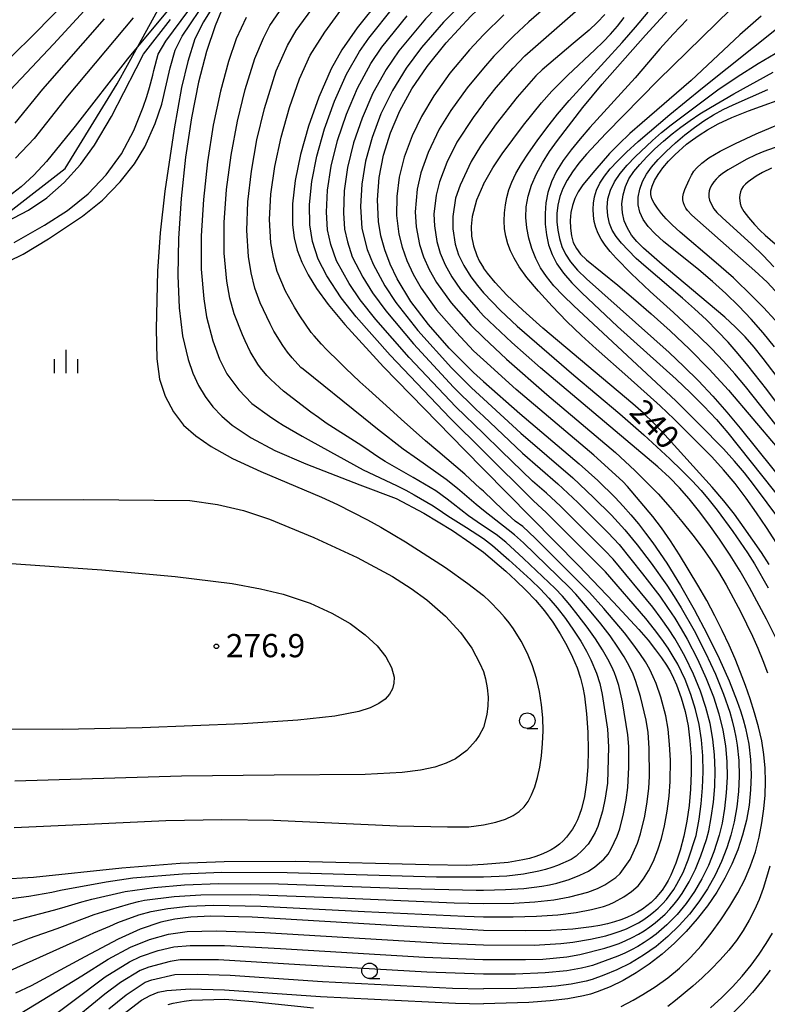
# Model space of a CAD drawing. Extents: x -8000 to -6000, y 94500 to 96000.
# Drawn here: x -6296 to -6175, y 95023 to 95182 of the extents above; entities that cross this region are included whole.
import ezdxf

# ---------------------------------------------------------------- set-up
doc = ezdxf.new("R2010")
doc.units = 0
for name, color, linetype in [('2103000', 6, 'Continuous'), ('6331000', 2, 'Continuous'), ('6334000', 2, 'Continuous'), ('7101000', 4, 'Continuous'), ('7102000', 2, 'Continuous'), ('7312000', 4, 'Continuous')]:
    doc.layers.add(name, color=color, linetype=linetype)
doc.styles.add('Dm_Anotation', font='txt.shx', dxfattribs={"bigfont": 'PSCDM.shx'})

# ---------------------------------------------------------------- blocks, each defined once
blk = doc.blocks.new('633100')
at = {"layer": '6331000'}
blk.add_lwpolyline([(0, -0.5), (0.67, -0.5)], dxfattribs=at)
blk.add_circle((0, 0), 0.5, dxfattribs=at)
blk = doc.blocks.new('633400')
at = {"layer": '6334000'}
for points in [[(0, -0.75), (0, 0.75)], [(-0.75, -0.75), (-0.75, 0.15)], [(0.75, -0.75), (0.75, 0.15)]]:
    blk.add_lwpolyline(points, dxfattribs=at)
blk = doc.blocks.new('731200')
at = {"layer": '7312000'}
blk.add_circle((0, 0), 0.15, dxfattribs=at)

msp = doc.modelspace()

# ---------------------------------------------------------------- linework, layer by layer
at = {"layer": '2103000', "flags": 128}
msp.add_lwpolyline([(-6322.04, 95143.05), (-6312, 95144.23), (-6304.51, 95146.27), (-6302.67, 95147.52), (-6297.09, 95151.31), (-6288.19, 95158.24), (-6279.81, 95171.9), (-6276.48, 95177.93), (-6270, 95189.69), (-6267.15, 95193.85), (-6260.13, 95204.13), (-6248.69, 95215.98), (-6239.62, 95226.88), (-6239.5, 95227.03), (-6220.73, 95247.09)], dxfattribs=at)
at = {"layer": '7101000', "flags": 128}
for points in [[(-6220.73, 95204.39), (-6228.37, 95195.97), (-6237.39, 95185.61), (-6241.1, 95180.94), (-6243.54, 95177.39), (-6245.25, 95174.33), (-6247.26, 95169.77), (-6248.91, 95165.07), (-6250.2, 95160.5), (-6251.07, 95156.3), (-6251.51, 95152.52), (-6251.5, 95149.14), (-6251.23, 95147.06), (-6250.74, 95145.07), (-6250, 95143.09), (-6248.99, 95141.07), (-6247.64, 95138.87), (-6245.77, 95136.3), (-6243.09, 95133.06), (-6236.83, 95126.23), (-6223.74, 95112.77), (-6220.73, 95109.71)], [(-6269.04, 95186.89), (-6278.13, 95175.95), (-6286.59, 95165.04), (-6291.17, 95159.34), (-6293.21, 95157.14), (-6295.25, 95155.27), (-6297.37, 95153.68)], [(-6220.73, 95123.83), (-6222.31, 95125.33), (-6226.22, 95129.23), (-6229.6, 95133.05), (-6232.41, 95136.78), (-6234.62, 95140.41), (-6235.76, 95142.77), (-6236.63, 95145.09), (-6237.25, 95147.39), (-6237.63, 95149.69), (-6237.8, 95153.19), (-6237.53, 95156.77), (-6236.82, 95160.38), (-6235.71, 95163.97), (-6234.19, 95167.54), (-6232.24, 95171.1), (-6229.81, 95174.72), (-6226.75, 95178.54), (-6222.73, 95182.83), (-6220.73, 95184.75)], [(-6262.95, 95183.71), (-6264, 95181.28), (-6265.4, 95177.11), (-6266.68, 95172.16), (-6267.82, 95166.43), (-6268.77, 95160.05), (-6269.49, 95153.4), (-6269.92, 95146.92), (-6270.02, 95140.98), (-6269.79, 95135.72), (-6269.23, 95131.2), (-6268.36, 95127.38), (-6267.59, 95125.18), (-6266.68, 95123.21), (-6265.61, 95121.43), (-6264.37, 95119.78), (-6262.92, 95118.25), (-6261.25, 95116.81), (-6258.19, 95114.75), (-6254.34, 95112.72), (-6249.38, 95110.54), (-6240.64, 95107.17), (-6234.8, 95104.98), (-6230.34, 95102.59), (-6225.71, 95099.82), (-6222.76, 95097.77), (-6220.73, 95096.31)], [(-6220.73, 95155.73), (-6219.18, 95158.36), (-6217.68, 95160.59), (-6214.23, 95165.23), (-6211.35, 95168.85), (-6209.7, 95170.7), (-6207.12, 95173.28), (-6202.75, 95177.38), (-6201.43, 95178.67), (-6200.22, 95179.94), (-6199.1, 95181.23), (-6198.03, 95182.58)], [(-6175.91, 95182.8), (-6179.37, 95179.79), (-6187.19, 95172.44), (-6195.13, 95165.63), (-6197.11, 95163.87), (-6198.9, 95162.18), (-6200.4, 95160.64), (-6202.77, 95157.93), (-6204.67, 95155.57), (-6205.41, 95154.46), (-6205.97, 95153.37), (-6206.36, 95152.27), (-6206.6, 95151.11), (-6206.72, 95149.86), (-6206.69, 95148.59), (-6206.53, 95147.38), (-6206.22, 95146.29), (-6205.73, 95145.31), (-6205.04, 95144.4), (-6204.11, 95143.51), (-6199.05, 95139.4), (-6196.49, 95137.25), (-6193.64, 95134.77), (-6190.6, 95132.04), (-6187.46, 95129.07), (-6184.31, 95125.87)], [(-6191.79, 95158.35), (-6190.87, 95159.41), (-6189.87, 95160.43), (-6187.95, 95162.14), (-6187, 95162.87), (-6185.91, 95163.63), (-6184.56, 95164.48), (-6182.84, 95165.43), (-6180.65, 95166.45), (-6177.96, 95167.52), (-6170.83, 95170.14), (-6169.48, 95170.7), (-6165.69, 95172.54), (-6162.28, 95174.38), (-6160.36, 95175.6), (-6159.36, 95176.32), (-6158.28, 95177.17), (-6157.12, 95178.18), (-6155.95, 95179.27), (-6154.9, 95180.36), (-6154.06, 95181.37), (-6153.41, 95182.27)], [(-6173.68, 95133.73), (-6175.56, 95135.78), (-6177.3, 95137.58), (-6180.4, 95140.57), (-6183.54, 95143.34), (-6188.99, 95147.96), (-6190.28, 95149.14), (-6191.24, 95150.11), (-6191.99, 95150.98), (-6192.63, 95151.82), (-6193.16, 95152.62), (-6193.53, 95153.36), (-6193.71, 95154.01), (-6193.71, 95154.65), (-6193.51, 95155.38), (-6193.12, 95156.27), (-6192.54, 95157.28), (-6191.79, 95158.35)], [(-6220.73, 95155.73), (-6221.85, 95153.1), (-6222.53, 95150.5), (-6222.7, 95148.89), (-6222.64, 95147.32), (-6222.34, 95145.77), (-6221.77, 95144.2), (-6221.38, 95143.34), (-6220.73, 95142.21)], [(-6174.63, 95094.3), (-6175.87, 95096.23), (-6178.65, 95100.26), (-6180.24, 95102.42), (-6181.96, 95104.61), (-6183.81, 95106.8), (-6191.44, 95115.26), (-6193.21, 95117.11), (-6194.89, 95118.73), (-6196.6, 95120.25), (-6211.11, 95132.48), (-6214.36, 95135.36), (-6216.92, 95137.8), (-6218.82, 95139.82), (-6220.08, 95141.35), (-6220.73, 95142.21)], [(-6184.31, 95125.87), (-6181.2, 95122.46), (-6169.41, 95108.58)], [(-6220.73, 95123.83), (-6214.87, 95118.69), (-6205.29, 95110.57), (-6202.28, 95107.85), (-6199.49, 95105.11), (-6198.19, 95103.73), (-6196.93, 95102.32), (-6195.73, 95100.88), (-6194.55, 95099.39), (-6193.41, 95097.84), (-6191.16, 95094.54), (-6188.92, 95090.93), (-6186.71, 95087.06), (-6184.61, 95083.07), (-6182.69, 95079.17), (-6181.06, 95075.52), (-6179.77, 95072.23), (-6179.26, 95070.72), (-6178.82, 95069.29), (-6178.46, 95067.92), (-6178.16, 95066.61), (-6177.93, 95065.33), (-6177.64, 95062.84), (-6177.54, 95060.38), (-6177.62, 95057.93), (-6177.88, 95055.48), (-6178.31, 95053.06), (-6178.91, 95050.66), (-6179.69, 95048.29), (-6180.65, 95045.96), (-6181.78, 95043.67), (-6183.09, 95041.43), (-6184.58, 95039.24), (-6186.23, 95037.12), (-6188.02, 95035.1), (-6189.92, 95033.19), (-6191.91, 95031.43), (-6193.97, 95029.83), (-6196.06, 95028.41), (-6198.16, 95027.18), (-6200.25, 95026.16), (-6202.36, 95025.33), (-6203.45, 95024.99), (-6204.59, 95024.7), (-6207.08, 95024.22), (-6209.97, 95023.88), (-6213.38, 95023.64), (-6220.73, 95023.42)], [(-6220.73, 95109.71), (-6205.32, 95094.08), (-6199.72, 95088.26), (-6195.67, 95083.83), (-6194.16, 95082.08), (-6192.95, 95080.57), (-6191.98, 95079.25), (-6191.2, 95078.08), (-6190.57, 95076.99), (-6190.04, 95075.95), (-6189.58, 95074.91), (-6188.8, 95072.81), (-6188.19, 95070.6), (-6187.72, 95068.28), (-6187.4, 95065.84), (-6187.23, 95063.3), (-6187.2, 95060.68), (-6187.31, 95058.04), (-6187.54, 95055.43), (-6187.9, 95052.9), (-6188.37, 95050.47), (-6188.96, 95048.2), (-6189.66, 95046.1), (-6190.47, 95044.2), (-6190.92, 95043.33), (-6191.39, 95042.52), (-6191.91, 95041.76), (-6192.46, 95041.05), (-6193.04, 95040.39), (-6193.67, 95039.78), (-6194.35, 95039.21), (-6195.07, 95038.68), (-6195.85, 95038.2), (-6196.68, 95037.75), (-6197.57, 95037.34), (-6198.54, 95036.97), (-6199.59, 95036.63), (-6200.73, 95036.33), (-6201.96, 95036.06), (-6203.29, 95035.83), (-6206.31, 95035.47), (-6209.86, 95035.25), (-6213.99, 95035.17), (-6220.73, 95035.27)], [(-6220.73, 95096.31), (-6217.11, 95093.22), (-6215.47, 95091.74), (-6213.86, 95090.2), (-6212.33, 95088.58), (-6210.89, 95086.86), (-6209.54, 95085.03), (-6208.32, 95083.12), (-6207.25, 95081.22), (-6206.34, 95079.37), (-6205.6, 95077.62), (-6205.05, 95075.99), (-6204.67, 95074.49), (-6204.42, 95073.06), (-6204.1, 95070.21), (-6203.9, 95067.25), (-6203.83, 95064.37), (-6203.89, 95061.65), (-6204.09, 95059.15), (-6204.43, 95056.89), (-6204.92, 95054.89), (-6205.22, 95053.98), (-6205.56, 95053.13), (-6205.94, 95052.34), (-6206.36, 95051.61), (-6206.81, 95050.93), (-6207.31, 95050.3), (-6207.86, 95049.73), (-6208.45, 95049.2), (-6209.1, 95048.71), (-6209.8, 95048.27), (-6210.56, 95047.87), (-6211.39, 95047.51), (-6212.29, 95047.18), (-6213.27, 95046.89), (-6214.34, 95046.63), (-6216.73, 95046.24), (-6220.73, 95045.88)], [(-6220.73, 95045.88), (-6223.45, 95045.74), (-6229.5, 95045.86), (-6250.96, 95046.37), (-6262.51, 95046.34), (-6269.61, 95046.06), (-6279.01, 95045.33), (-6293.31, 95043.82), (-6298.79, 95043.47)], [(-6220.73, 95035.27), (-6224.26, 95035.44), (-6234.56, 95035.98), (-6258.01, 95037.4), (-6264.7, 95037.56), (-6267.92, 95037.42), (-6270.5, 95037.1), (-6272.76, 95036.59), (-6276.07, 95035.46), (-6279.63, 95033.86), (-6284.99, 95031.02), (-6293.64, 95026.29), (-6296.17, 95025.13)], [(-6278.89, 95021.71), (-6275.89, 95023.98), (-6274.49, 95024.75), (-6273.17, 95025.27), (-6271.77, 95025.58), (-6268, 95025.82), (-6262.49, 95025.69), (-6247.01, 95024.59), (-6225.21, 95023.52), (-6220.73, 95023.42)]]:
    msp.add_lwpolyline(points, dxfattribs=at)
at = {"layer": '7102000', "flags": 128}
for points in [[(-6220.73, 95191.97), (-6223.84, 95188.9), (-6230.07, 95182.37), (-6234.36, 95177.2), (-6236.4, 95174.21), (-6238.54, 95170.37), (-6240.29, 95166.38), (-6241.65, 95162.36), (-6242.62, 95158.4), (-6243.16, 95154.62), (-6243.27, 95151.06), (-6243.1, 95148.44), (-6242.64, 95146.37), (-6241.87, 95143.98), (-6240.17, 95140.71), (-6238.59, 95138.16), (-6236.46, 95135.24), (-6231.98, 95129.91), (-6225.52, 95122.94), (-6221.89, 95119.35), (-6220.73, 95118.27)], [(-6203.74, 95190.36), (-6213.4, 95181.89), (-6215.82, 95179.63), (-6219.03, 95176.35), (-6220.73, 95174.45), (-6223.35, 95171.23), (-6225.96, 95167.62), (-6227.86, 95164.56), (-6229.65, 95160.79), (-6230.82, 95157.51), (-6231.42, 95154.88), (-6231.73, 95151.24), (-6231.57, 95148.83), (-6231.03, 95145.98), (-6230.39, 95143.97), (-6229.48, 95141.93), (-6228.29, 95139.83), (-6225.91, 95136.54), (-6222.73, 95132.96), (-6220.73, 95130.93)], [(-6285.05, 95188.19), (-6294.06, 95179.07), (-6301.61, 95171.72)], [(-6296.38, 95146.27), (-6291.5, 95149.06), (-6287.82, 95151.45), (-6284.49, 95154.16), (-6281.58, 95157.2), (-6279.09, 95160.61), (-6277.09, 95164.36), (-6275.58, 95168.13), (-6275.01, 95169.84), (-6274.57, 95171.29), (-6274.05, 95173.32), (-6273.89, 95174.07), (-6273.16, 95176.68), (-6271.95, 95178.78), (-6265.94, 95186.98)], [(-6172.75, 95101.33), (-6177.14, 95107.21), (-6178.62, 95109.09), (-6180.23, 95111), (-6182.01, 95112.97), (-6185.86, 95116.94), (-6189.7, 95120.74), (-6206.12, 95136.08), (-6207.86, 95137.75), (-6209.35, 95139.31), (-6210.55, 95140.78), (-6211.5, 95142.22), (-6212.27, 95143.71), (-6212.9, 95145.31), (-6213.39, 95146.97), (-6213.72, 95148.66), (-6213.87, 95150.34), (-6213.81, 95152.02), (-6213.51, 95153.75), (-6212.96, 95155.53), (-6212.17, 95157.35), (-6211.19, 95159.17), (-6210.05, 95160.96), (-6208.79, 95162.73), (-6204.69, 95168.08), (-6201.59, 95171.83), (-6194.6, 95179.74), (-6186.73, 95188.37)], [(-6299.5, 95142.21), (-6294.94, 95144.38), (-6290.87, 95146.88), (-6285.38, 95150.53), (-6282.14, 95153.14), (-6279.32, 95156.06), (-6277.01, 95159), (-6275.33, 95161.74), (-6273.67, 95165.52), (-6272.59, 95168.63), (-6271.24, 95174.48), (-6270.43, 95177.32), (-6269.3, 95179.61), (-6265.15, 95185.79)], [(-6263.39, 95185.93), (-6265.88, 95181.88), (-6267.24, 95179.15), (-6268.41, 95175.51), (-6269.4, 95171.3), (-6270.59, 95164.64), (-6272.1, 95154.6), (-6272.88, 95147.85), (-6273.29, 95141.64), (-6273.48, 95132.38), (-6273.37, 95127.52), (-6272.94, 95124.24), (-6272.05, 95121.47), (-6270.73, 95118.96), (-6269.08, 95116.82), (-6267.11, 95115.08), (-6264.62, 95113.37), (-6261.2, 95111.43), (-6256.63, 95109.31), (-6246.81, 95105.19), (-6244.26, 95104.01), (-6239.39, 95101.54), (-6237.28, 95100.37), (-6233.29, 95097.99), (-6226.83, 95093.84), (-6223.21, 95091.25), (-6220.73, 95089.33)], [(-6222.84, 95186.19), (-6227.13, 95181.85), (-6230.69, 95177.74), (-6233.19, 95174.41), (-6235.4, 95170.8), (-6237.24, 95167.04), (-6238.68, 95163.24), (-6239.72, 95159.44), (-6240.35, 95155.72), (-6240.54, 95152.12), (-6240.33, 95148.56), (-6239.49, 95145.15), (-6238.48, 95142.79), (-6236.61, 95139.29), (-6234.84, 95136.62), (-6231.29, 95132.11), (-6225.87, 95126.08), (-6222.62, 95122.84), (-6220.73, 95121.05), (-6214.7, 95115.54), (-6206.29, 95108.29), (-6202.94, 95105.15), (-6200.04, 95102.28), (-6197.89, 95099.94), (-6195.92, 95097.52), (-6193.66, 95094.53), (-6191.16, 95090.99), (-6189.97, 95089.16), (-6188.84, 95087.33), (-6186.75, 95083.67), (-6184.9, 95080.07), (-6183.3, 95076.61), (-6182, 95073.41), (-6180.99, 95070.47), (-6180.6, 95069.09), (-6180.27, 95067.75), (-6180.01, 95066.45), (-6179.81, 95065.18), (-6179.55, 95062.67), (-6179.48, 95060.18), (-6179.58, 95057.69), (-6179.84, 95055.22), (-6180.26, 95052.81), (-6180.79, 95050.64), (-6181.45, 95048.6), (-6182.31, 95046.4), (-6183.36, 95044.16), (-6184.57, 95041.98), (-6185.95, 95039.89), (-6187.48, 95037.91), (-6189.15, 95036.03), (-6190.95, 95034.29), (-6192.86, 95032.69), (-6194.88, 95031.26), (-6196.99, 95029.99), (-6199.18, 95028.91), (-6201.28, 95028.03), (-6203.16, 95027.35), (-6204.17, 95027.07), (-6206.54, 95026.6), (-6209.05, 95026.26), (-6211.85, 95026.03), (-6215.35, 95025.88), (-6220.73, 95025.81)], [(-6220.73, 95168.71), (-6218.68, 95171.28), (-6215.92, 95174.43), (-6214.04, 95176.41), (-6202.88, 95186.28)], [(-6297.16, 95032.74), (-6293.94, 95034.03), (-6289.48, 95035.56), (-6288.58, 95035.9), (-6283.5, 95037.81), (-6282.11, 95038.27), (-6280.88, 95038.66), (-6277.96, 95039.5), (-6277.59, 95039.61), (-6276.36, 95039.93), (-6275.37, 95040.12), (-6270.62, 95040.73), (-6266.3, 95041), (-6258.26, 95041.06), (-6245.06, 95040.57), (-6225.46, 95039.71), (-6220.73, 95039.61), (-6215.83, 95039.68), (-6212.43, 95039.87), (-6209.36, 95040.21), (-6206.77, 95040.68), (-6203.87, 95041.42), (-6202.3, 95042.04), (-6201.14, 95042.63), (-6199.35, 95043.82), (-6198.64, 95044.44), (-6197.05, 95046.69), (-6195.86, 95049.35), (-6195.38, 95050.86), (-6194.71, 95053.7), (-6194.3, 95056.01), (-6194.04, 95058.23), (-6193.93, 95060.1), (-6193.98, 95064.7), (-6194.16, 95067.2), (-6194.45, 95069.17), (-6195.39, 95073.04), (-6196.11, 95075.42), (-6196.59, 95076.64), (-6197.21, 95077.95), (-6198.01, 95079.39), (-6199.03, 95080.99), (-6200.3, 95082.78), (-6201.8, 95084.74), (-6203.34, 95086.65), (-6205.8, 95089.51), (-6206.84, 95090.6), (-6214.27, 95097.81), (-6215.69, 95099.09), (-6216.71, 95099.94), (-6220.73, 95103.04), (-6221.87, 95104.02), (-6224.9, 95106.59), (-6226.75, 95108.04), (-6231.36, 95111.31), (-6233.68, 95112.95), (-6237.78, 95116.15), (-6240.06, 95118), (-6249.81, 95125.83), (-6250.14, 95126.1), (-6251.56, 95127.67), (-6252.3, 95128.6), (-6253.08, 95129.68), (-6254.5, 95132), (-6255.13, 95133.16), (-6256.74, 95136.54), (-6257.58, 95138.91), (-6258.2, 95141.41), (-6258.62, 95144.02), (-6258.87, 95148.25), (-6258.7, 95152.87), (-6258.15, 95157.8), (-6257.24, 95162.87), (-6256.02, 95167.91), (-6254.13, 95173.99), (-6252.34, 95178.11), (-6250.9, 95180.49), (-6247.82, 95184.77)], [(-6283.88, 95185.05), (-6290.07, 95178.29), (-6297.06, 95170.89)], [(-6296.49, 95036.8), (-6295.4, 95037.14), (-6290.04, 95038.52), (-6288.7, 95038.9), (-6285.5, 95039.85), (-6283.88, 95040.3), (-6278.52, 95041.56), (-6273.8, 95042.21), (-6268.93, 95042.61), (-6263.39, 95042.83), (-6253.78, 95042.78), (-6232.95, 95042), (-6221.9, 95041.75), (-6220.73, 95041.74), (-6217.16, 95041.84), (-6214.2, 95042.05), (-6211.32, 95042.41), (-6210.05, 95042.64), (-6208.89, 95042.9), (-6206.9, 95043.5), (-6205.17, 95044.17), (-6203.75, 95044.85), (-6202.75, 95045.5), (-6201.32, 95046.77), (-6200.6, 95047.57), (-6200.1, 95048.43), (-6199.15, 95050.46), (-6198.74, 95051.63), (-6198.11, 95054.1), (-6197.68, 95056.29), (-6197.4, 95058.32), (-6197.26, 95061.63), (-6197.28, 95064.92), (-6197.43, 95066.81), (-6198.29, 95072.16), (-6198.89, 95074.78), (-6199.29, 95076.1), (-6199.57, 95076.84), (-6200, 95077.79), (-6200.64, 95079.03), (-6201.52, 95080.55), (-6202.64, 95082.3), (-6203.98, 95084.21), (-6205.41, 95086.11), (-6206.78, 95087.81), (-6207.97, 95089.2), (-6209.16, 95090.45), (-6214.23, 95095.31), (-6217.12, 95097.93), (-6218.66, 95099.14), (-6220.73, 95100.52), (-6221.71, 95101.18), (-6223.13, 95102.19), (-6225.62, 95104.13), (-6226.55, 95104.89), (-6228.41, 95106.23), (-6232.03, 95108.34), (-6236.57, 95110.96), (-6237.73, 95111.71), (-6239.83, 95113.14), (-6240.92, 95113.86), (-6246.07, 95117.14), (-6247.34, 95118.02), (-6248.54, 95118.9), (-6252.95, 95122.32), (-6253.61, 95122.86), (-6254.99, 95124.17), (-6255.63, 95124.85), (-6256.66, 95126.05), (-6257.1, 95126.65), (-6258.33, 95128.71), (-6259.17, 95130.41), (-6259.6, 95131.37), (-6260.9, 95134.76), (-6261.6, 95137.32), (-6262.1, 95140.07), (-6262.51, 95144.55), (-6262.51, 95149.51), (-6262.13, 95154.86), (-6261.42, 95160.4), (-6260.4, 95165.85), (-6259.12, 95170.98), (-6257.58, 95175.98), (-6256.2, 95179.28), (-6255.15, 95181.3), (-6252.99, 95184.43)], [(-6295.32, 95021.89), (-6291.86, 95024.02), (-6285.49, 95027.95), (-6281.25, 95030.62), (-6277.63, 95032.56), (-6274.56, 95033.79), (-6271.52, 95034.66), (-6268.49, 95035.11), (-6263.76, 95035.21), (-6255.97, 95034.9), (-6227.23, 95033.18), (-6220.73, 95032.92), (-6212.54, 95032.87), (-6208.22, 95033.14), (-6206.3, 95033.35), (-6203.45, 95033.85), (-6200.98, 95034.41), (-6199.79, 95034.75), (-6198.67, 95035.12), (-6197.63, 95035.54), (-6196.65, 95035.99), (-6195.72, 95036.49), (-6194.86, 95037.02), (-6194.04, 95037.59), (-6193.27, 95038.19), (-6192.54, 95038.84), (-6191.86, 95039.53), (-6191.21, 95040.26), (-6190.6, 95041.04), (-6190.03, 95041.86), (-6189.5, 95042.73), (-6188.52, 95044.61), (-6187.67, 95046.66), (-6186.43, 95050.59), (-6185.93, 95053.19), (-6185.58, 95055.69), (-6185.36, 95058.27), (-6185.27, 95060.87), (-6185.34, 95063.45), (-6185.55, 95066), (-6185.94, 95068.48), (-6186.5, 95070.93), (-6187.25, 95073.35), (-6188.2, 95075.77), (-6188.75, 95076.98), (-6189.37, 95078.21), (-6190.09, 95079.47), (-6190.93, 95080.81), (-6191.92, 95082.26), (-6193.11, 95083.85), (-6194.54, 95085.62), (-6201.05, 95093.13), (-6210.58, 95102.72), (-6212.63, 95104.58), (-6220.73, 95112.59), (-6226.06, 95117.92), (-6235.77, 95128.09), (-6241.26, 95134.29), (-6243.66, 95137.36), (-6245.99, 95140.9), (-6247.37, 95143.61), (-6248.29, 95146.44), (-6248.72, 95149.13), (-6248.77, 95152.42), (-6248.39, 95156.15), (-6247.58, 95160.24), (-6246.35, 95164.61), (-6244.75, 95169.08), (-6242.79, 95173.44), (-6240.72, 95177.13), (-6239.19, 95179.29), (-6235.16, 95184.33)], [(-6220.73, 95037.45), (-6215.93, 95037.43), (-6212.14, 95037.54), (-6208.69, 95037.78), (-6205.75, 95038.16), (-6203.31, 95038.63), (-6201.33, 95039.14), (-6200.46, 95039.46), (-6199.61, 95039.83), (-6198.08, 95040.67), (-6196.83, 95041.54), (-6195.78, 95042.48), (-6194.88, 95043.58), (-6194.07, 95044.86), (-6193.3, 95046.43), (-6192.58, 95048.24), (-6192.02, 95050.09), (-6191.53, 95052.15), (-6191.1, 95054.49), (-6190.78, 95056.94), (-6190.6, 95059.27), (-6190.57, 95062.74), (-6190.69, 95065.27), (-6190.94, 95067.74), (-6191.32, 95069.89), (-6192.13, 95072.89), (-6192.88, 95075.09), (-6193.34, 95076.2), (-6193.89, 95077.36), (-6194.59, 95078.6), (-6195.48, 95079.98), (-6196.6, 95081.54), (-6197.98, 95083.31), (-6201.28, 95087.2), (-6203.62, 95089.82), (-6212.36, 95098.57), (-6214.37, 95100.43), (-6215.59, 95101.31), (-6217.54, 95103.09), (-6220.73, 95106.16), (-6221.25, 95106.61), (-6223.73, 95108.88), (-6228.09, 95112.6), (-6230.08, 95114.27), (-6233.96, 95117.75), (-6235.82, 95119.45), (-6239.21, 95122.49), (-6240.66, 95123.79), (-6242.97, 95126.01), (-6244, 95127.02), (-6246, 95129.02), (-6246.85, 95129.88), (-6248.03, 95131.2), (-6248.5, 95131.79), (-6250.35, 95134.45), (-6250.78, 95135.13), (-6251.21, 95135.85), (-6252.64, 95138.41), (-6253.96, 95141.62), (-6254.59, 95143.88), (-6254.99, 95146.22), (-6255.21, 95149.99), (-6254.99, 95154.11), (-6254.36, 95158.57), (-6253.34, 95163.28), (-6251.98, 95168.07), (-6250.38, 95172.7), (-6248.67, 95176.53), (-6246.31, 95180.25), (-6243.7, 95183.81)], [(-6180.84, 95183.97), (-6192.51, 95172.47), (-6200.9, 95163.95), (-6202.61, 95162.16), (-6204.08, 95160.55), (-6205.31, 95159.08), (-6206.34, 95157.7), (-6207.21, 95156.35), (-6207.9, 95155.02), (-6208.4, 95153.69), (-6208.72, 95152.34), (-6208.86, 95150.98), (-6208.86, 95149.62), (-6208.73, 95148.27), (-6208.47, 95146.93), (-6208.05, 95145.64), (-6207.47, 95144.4), (-6206.65, 95143.16), (-6205.54, 95141.85), (-6204.07, 95140.4), (-6190.76, 95128.51), (-6188.37, 95126.28), (-6186.03, 95123.95), (-6183.72, 95121.49), (-6181.47, 95118.92), (-6179.29, 95116.3), (-6168.76, 95103.22)], [(-6297.67, 95149.64), (-6294.09, 95151.53), (-6291.13, 95153.51), (-6288.36, 95155.95), (-6285.7, 95158.9), (-6283.46, 95162.02), (-6280.73, 95166.64), (-6276.72, 95174.39), (-6275.52, 95176.67), (-6271.2, 95182.28)], [(-6281.87, 95182.38), (-6291.83, 95171.05), (-6296.3, 95165.57)], [(-6277.23, 95182.54), (-6287.81, 95169.89), (-6293.2, 95163.08), (-6296.21, 95159.91)], [(-6293.35, 95019.05), (-6286.96, 95023.83), (-6281.7, 95027.76), (-6277.81, 95030.17), (-6276, 95031.06), (-6273.16, 95032), (-6270.63, 95032.61), (-6268.01, 95032.85), (-6262.49, 95032.82), (-6253.42, 95032.32), (-6230.24, 95030.93), (-6220.83, 95030.57), (-6220.73, 95030.57), (-6213.91, 95030.55), (-6211.15, 95030.64), (-6207.26, 95031.02), (-6205.18, 95031.36), (-6201.11, 95032.4), (-6199.97, 95032.76), (-6198.84, 95033.16), (-6197.76, 95033.62), (-6196.71, 95034.11), (-6195.72, 95034.65), (-6194.77, 95035.22), (-6193.87, 95035.84), (-6193.01, 95036.49), (-6192.19, 95037.18), (-6191.41, 95037.91), (-6190.67, 95038.67), (-6189.97, 95039.48), (-6189.3, 95040.32), (-6188.67, 95041.21), (-6187.52, 95043.09), (-6186.51, 95045.13), (-6185.64, 95047.29), (-6184.74, 95049.95), (-6184.37, 95051.36), (-6183.97, 95053.46), (-6183.62, 95055.94), (-6183.41, 95058.49), (-6183.35, 95061.05), (-6183.44, 95063.61), (-6183.71, 95066.15), (-6184.16, 95068.68), (-6184.82, 95071.26), (-6185.71, 95073.89), (-6186.82, 95076.62), (-6188.18, 95079.42), (-6188.98, 95080.87), (-6189.87, 95082.37), (-6190.89, 95083.95), (-6192.07, 95085.62), (-6193.41, 95087.41), (-6199.79, 95095.18), (-6201.12, 95096.6), (-6208.3, 95103.74), (-6210.55, 95105.84), (-6212.81, 95107.78), (-6217.87, 95112.64), (-6220.73, 95115.44), (-6225.17, 95119.79), (-6232.67, 95127.71), (-6238.09, 95133.85), (-6240.58, 95137.04), (-6242.38, 95139.69), (-6244.42, 95143.35), (-6245.34, 95145.94), (-6245.86, 95148.32), (-6246.03, 95151.16), (-6245.86, 95154.75), (-6245.26, 95158.62), (-6244.23, 95162.74), (-6242.81, 95166.99), (-6241.02, 95171.18), (-6238.86, 95175.17), (-6237.11, 95177.82), (-6233, 95182.88)], [(-6259, 95182.63), (-6260.6, 95179.14), (-6261.84, 95175.49), (-6263.12, 95170.74), (-6264.29, 95165.24), (-6265.23, 95159.3), (-6265.89, 95153.22), (-6266.23, 95147.36), (-6266.22, 95141.99), (-6265.83, 95137.2), (-6265.36, 95134.31), (-6264.35, 95130.44), (-6263.29, 95127.46), (-6262.1, 95125.1), (-6260.18, 95122.51), (-6258.06, 95120.33), (-6255.24, 95118.24), (-6254.02, 95117.44), (-6253.04, 95116.83), (-6249.96, 95115.04), (-6248.52, 95114.22), (-6240.12, 95109.61), (-6234.71, 95107.06), (-6233.25, 95106.3), (-6231.87, 95105.55), (-6228.84, 95103.78), (-6227.3, 95102.75), (-6226.44, 95102.19), (-6223.45, 95100.3), (-6220.73, 95098.5)], [(-6201.14, 95183.07), (-6202.37, 95181.8), (-6203.68, 95180.56), (-6206.25, 95178.39), (-6211.26, 95174.17), (-6212.25, 95173.18), (-6215.26, 95169.73), (-6218.65, 95165.43), (-6220.73, 95162.53)], [(-6220.73, 95179.79), (-6217.41, 95183.05)], [(-6172.31, 95096.06), (-6175.07, 95100.3), (-6176.65, 95102.65), (-6178.34, 95105.05), (-6180.13, 95107.39), (-6181.98, 95109.59), (-6183.89, 95111.67), (-6187.83, 95115.69), (-6189.93, 95117.75), (-6192.23, 95119.92), (-6197.44, 95124.63), (-6202.55, 95129.13), (-6204.91, 95131.28), (-6207.27, 95133.54), (-6209.64, 95136), (-6211.86, 95138.46), (-6213.69, 95140.65), (-6214.95, 95142.37), (-6215.77, 95143.75), (-6216.33, 95144.94), (-6216.78, 95146.1), (-6217.12, 95147.29), (-6217.33, 95148.51), (-6217.38, 95149.79), (-6217.31, 95151.08), (-6217.15, 95152.35), (-6216.93, 95153.56), (-6216.61, 95154.77), (-6216.14, 95156.03), (-6215.47, 95157.42), (-6214.58, 95158.97), (-6213.45, 95160.72), (-6212.07, 95162.69), (-6210.49, 95164.82), (-6208.75, 95167.01), (-6206.88, 95169.19), (-6198.35, 95178.56), (-6196.19, 95181.04), (-6194.15, 95183.47)], [(-6187.88, 95182.28), (-6190.13, 95179.91), (-6192.25, 95177.52), (-6196.23, 95172.87), (-6203.53, 95164.86), (-6205.12, 95163.04), (-6206.57, 95161.25), (-6207.86, 95159.5), (-6208.93, 95157.78), (-6209.76, 95156.07), (-6210.32, 95154.38), (-6210.63, 95152.69), (-6210.76, 95150.98), (-6210.74, 95149.25), (-6210.56, 95147.54), (-6210.2, 95145.89), (-6209.65, 95144.34), (-6208.86, 95142.85), (-6207.8, 95141.34), (-6206.45, 95139.78), (-6204.85, 95138.15), (-6199.08, 95132.72), (-6189.65, 95124.23), (-6187.34, 95122.05), (-6185.16, 95119.89), (-6183.14, 95117.74), (-6181.31, 95115.59), (-6172.09, 95103.98)], [(-6173.49, 95116.8), (-6178.45, 95123.03), (-6180.17, 95125.09), (-6182, 95127.14), (-6183.94, 95129.17), (-6185.98, 95131.18), (-6190.08, 95134.98), (-6193.84, 95138.38), (-6196.9, 95141.3), (-6199.3, 95143.76), (-6200.28, 95144.85), (-6201.1, 95145.86), (-6201.74, 95146.82), (-6202.23, 95147.76), (-6202.59, 95148.7), (-6202.84, 95149.67), (-6202.99, 95150.66), (-6203.04, 95151.66), (-6202.99, 95152.66), (-6202.81, 95153.68), (-6202.46, 95154.74), (-6201.92, 95155.84), (-6201.18, 95156.99), (-6200.25, 95158.18), (-6199.11, 95159.43), (-6197.65, 95160.86), (-6195.75, 95162.57), (-6190.65, 95166.94), (-6185.38, 95171.25), (-6173.16, 95181)], [(-6220.73, 95179.79), (-6222.97, 95177.36), (-6226.11, 95173.6), (-6228.72, 95169.96), (-6230.72, 95166.64), (-6232.21, 95163.52), (-6233.49, 95160.07), (-6234.31, 95156.83), (-6234.69, 95153.74), (-6234.73, 95150.63), (-6234.34, 95147.66), (-6233.83, 95145.54), (-6233.07, 95143.37), (-6232.05, 95141.17), (-6230.75, 95138.92), (-6228.26, 95135.42), (-6225.07, 95131.74), (-6222.3, 95128.81), (-6220.73, 95127.36)], [(-6169.55, 95115.21), (-6175.03, 95122.57), (-6178.08, 95126.43), (-6179.65, 95128.32), (-6181.26, 95130.18), (-6182.96, 95132), (-6184.76, 95133.8), (-6186.65, 95135.58), (-6188.63, 95137.33), (-6194.48, 95142.29), (-6196.07, 95143.73), (-6197.39, 95145.03), (-6198.46, 95146.2), (-6199.3, 95147.25), (-6199.93, 95148.28), (-6200.38, 95149.37), (-6200.67, 95150.61), (-6200.77, 95151.95), (-6200.63, 95153.33), (-6200.22, 95154.71), (-6199.55, 95156.07), (-6198.65, 95157.41), (-6197.54, 95158.76), (-6196.27, 95160.09), (-6193.47, 95162.73), (-6191.99, 95164.02), (-6190.46, 95165.28), (-6182.91, 95170.91), (-6179.79, 95173.04), (-6176.41, 95175.17), (-6171.83, 95177.87)], [(-6172.66, 95123.71), (-6175.58, 95127.58), (-6177.04, 95129.37), (-6178.52, 95131.04), (-6180.08, 95132.63), (-6181.79, 95134.23), (-6185.81, 95137.65), (-6191.91, 95142.75), (-6194.91, 95145.39), (-6195.97, 95146.45), (-6196.82, 95147.48), (-6197.5, 95148.58), (-6198.01, 95149.79), (-6198.31, 95151.1), (-6198.37, 95152.52), (-6198.2, 95153.96), (-6197.82, 95155.33), (-6197.25, 95156.57), (-6196.48, 95157.73), (-6195.51, 95158.89), (-6194.36, 95160.12), (-6193.07, 95161.39), (-6191.7, 95162.64), (-6190.3, 95163.81), (-6188.86, 95164.92), (-6187.37, 95165.99), (-6185.8, 95167.04), (-6184.12, 95168.09), (-6180.31, 95170.27), (-6173.96, 95173.79)], [(-6173.75, 95129.46), (-6175.6, 95131.71), (-6177.52, 95133.9), (-6179.53, 95136.03), (-6181.63, 95138.08), (-6183.78, 95140.02), (-6185.96, 95141.86), (-6191.65, 95146.46), (-6193.03, 95147.71), (-6194.13, 95148.88), (-6194.95, 95150.02), (-6195.5, 95151.18), (-6195.76, 95152.37), (-6195.76, 95153.63), (-6195.51, 95154.9), (-6195.06, 95156.14), (-6194.42, 95157.32), (-6193.59, 95158.47), (-6192.53, 95159.68), (-6191.23, 95161), (-6189.76, 95162.35), (-6188.22, 95163.66), (-6186.68, 95164.85), (-6185.15, 95165.92), (-6183.62, 95166.87), (-6182.06, 95167.73), (-6180.44, 95168.52), (-6174.85, 95170.96)], [(-6220.73, 95168.71), (-6222.37, 95166.48), (-6224.99, 95162.48), (-6226.61, 95159.19), (-6227.82, 95156.08), (-6228.36, 95153.94), (-6228.7, 95150.85), (-6228.62, 95148.98), (-6228.24, 95146.43), (-6227.71, 95144.57), (-6226.91, 95142.68), (-6225.82, 95140.74), (-6224.41, 95138.72), (-6221.57, 95135.4), (-6220.73, 95134.44)], [(-6173.67, 95138.5), (-6174.98, 95139.88), (-6176.93, 95141.71), (-6187.09, 95150.72), (-6187.81, 95151.43), (-6188.09, 95151.84), (-6188.3, 95152.25), (-6188.47, 95152.71), (-6188.57, 95153.18), (-6188.57, 95153.66), (-6188.46, 95154.19), (-6188.25, 95154.82), (-6187.56, 95156.41), (-6187.16, 95157.17), (-6186.76, 95157.78), (-6186.35, 95158.27), (-6185.5, 95159.09), (-6184.34, 95159.96), (-6182.54, 95161.02), (-6180.06, 95162.29), (-6176.72, 95163.84), (-6170.86, 95166.31)], [(-6168.5, 95163.47), (-6175.5, 95161), (-6176.8, 95160.43), (-6178.32, 95159.66), (-6181.23, 95158), (-6182.16, 95157.4), (-6182.76, 95156.93), (-6183.19, 95156.52), (-6183.56, 95156.07), (-6183.89, 95155.6), (-6184.14, 95155.11), (-6184.31, 95154.61), (-6184.38, 95154.12), (-6184.35, 95153.62), (-6184.24, 95153.13), (-6184.06, 95152.65), (-6183.54, 95151.71), (-6183.06, 95151.13), (-6182.22, 95150.3), (-6177.44, 95145.99), (-6175.61, 95144.19), (-6173.87, 95142.37)], [(-6220.73, 95162.53), (-6221.18, 95161.86), (-6222.69, 95159.36), (-6224.49, 95155.55), (-6225.22, 95153.42), (-6225.67, 95150.46), (-6225.63, 95148.49), (-6225.26, 95146.02), (-6224.72, 95144.31), (-6223.89, 95142.56), (-6222.74, 95140.73), (-6221.67, 95139.37), (-6220.73, 95138.15)], [(-6174.24, 95158.3), (-6175.7, 95157.57), (-6176.72, 95156.98), (-6178.03, 95156.09), (-6178.46, 95155.71), (-6178.81, 95155.31), (-6179.09, 95154.88), (-6179.27, 95154.44), (-6179.37, 95153.97), (-6179.4, 95153.49), (-6179.33, 95152.58), (-6179.14, 95152.04), (-6178.7, 95151.3), (-6177.95, 95150.31), (-6177.02, 95149.22), (-6176.09, 95148.23), (-6175.28, 95147.48), (-6173.68, 95146.09)], [(-6220.73, 95138.15), (-6217.95, 95135.29), (-6215.25, 95132.77), (-6206.14, 95124.88), (-6198.71, 95118.64), (-6194.83, 95115.24), (-6190.63, 95111.37), (-6188.69, 95109.49), (-6187.04, 95107.81), (-6185.61, 95106.25), (-6184.3, 95104.71), (-6183, 95103.08), (-6180.49, 95099.67), (-6178.14, 95096.22), (-6177.01, 95094.41), (-6174.8, 95090.57)], [(-6172.75, 95080.89), (-6175.06, 95085.52), (-6177.8, 95090.59), (-6179.32, 95093.22), (-6180.94, 95095.84), (-6182.64, 95098.4), (-6184.37, 95100.82), (-6186.02, 95103.01), (-6187.55, 95104.94), (-6189.07, 95106.68), (-6190.72, 95108.37), (-6192.59, 95110.08), (-6211.49, 95126.05), (-6216.13, 95130.14), (-6220.73, 95134.44)], [(-6220.73, 95130.93), (-6216.98, 95127.45), (-6210.51, 95121.78), (-6199.42, 95112.4), (-6196.28, 95109.48), (-6194.51, 95107.74), (-6192.55, 95105.71), (-6190.58, 95103.5), (-6188.69, 95101.25), (-6186.96, 95099.07), (-6185.43, 95097.05), (-6184.07, 95095.12), (-6182.8, 95093.14), (-6181.57, 95091.03), (-6179.28, 95086.73), (-6177.34, 95082.76), (-6176.48, 95080.82), (-6175.67, 95078.84), (-6174.92, 95076.83)], [(-6198.48, 95022.98), (-6196.59, 95024.02), (-6194.99, 95024.94), (-6193.03, 95026.17), (-6190.98, 95027.61), (-6189.07, 95029.19), (-6187.3, 95030.91), (-6185.62, 95032.79), (-6183.98, 95034.84), (-6182.41, 95036.99), (-6180.97, 95039.17), (-6179.68, 95041.32), (-6178.57, 95043.47), (-6177.63, 95045.68), (-6176.86, 95047.97), (-6176.25, 95050.3), (-6175.79, 95052.62), (-6175.48, 95054.88), (-6175.29, 95057.08), (-6175.23, 95059.27), (-6175.29, 95061.44), (-6175.49, 95063.64), (-6175.84, 95065.86), (-6176.35, 95068.13), (-6176.99, 95070.4), (-6177.69, 95072.62), (-6178.44, 95074.77), (-6179.24, 95076.9), (-6180.12, 95079.07), (-6181.1, 95081.32), (-6182.19, 95083.65), (-6183.39, 95086.05), (-6184.71, 95088.5), (-6186.11, 95090.98), (-6189.07, 95095.86), (-6190.55, 95098.16), (-6192, 95100.24), (-6193.37, 95102.04), (-6197.48, 95106.93), (-6198.21, 95107.74), (-6202.92, 95111.98), (-6215.43, 95122.59), (-6220.73, 95127.36)], [(-6220.73, 95118.27), (-6214.43, 95112.3), (-6208.72, 95107.32), (-6205.51, 95104.31), (-6200.58, 95099.44), (-6198.84, 95097.56), (-6195.05, 95092.83), (-6192.29, 95089.2), (-6191.02, 95087.39), (-6189.87, 95085.64), (-6188.82, 95083.93), (-6187.86, 95082.27), (-6186.19, 95079.04), (-6184.77, 95075.93), (-6183.62, 95072.98), (-6182.73, 95070.22), (-6182.09, 95067.58), (-6181.68, 95065.03), (-6181.46, 95062.5), (-6181.42, 95059.97), (-6181.54, 95057.45), (-6181.81, 95054.95), (-6182.22, 95052.57), (-6182.67, 95050.63), (-6183.56, 95047.93), (-6184.43, 95045.74), (-6185.47, 95043.58), (-6186.66, 95041.53), (-6188, 95039.6), (-6189.48, 95037.81), (-6191.11, 95036.16), (-6192.88, 95034.65), (-6193.82, 95033.96), (-6194.79, 95033.3), (-6195.8, 95032.69), (-6196.84, 95032.11), (-6197.92, 95031.58), (-6199.05, 95031.09), (-6203.15, 95029.61), (-6203.96, 95029.36), (-6204.88, 95029.15), (-6207.29, 95028.76), (-6210.75, 95028.39), (-6215.53, 95028.2), (-6220.73, 95028.21), (-6229.82, 95028.51), (-6250.33, 95029.68), (-6263.47, 95030.49), (-6269.62, 95030.49), (-6271.25, 95030.25), (-6274.67, 95029.35), (-6276.07, 95028.79), (-6279.26, 95026.84), (-6281.78, 95024.98), (-6285.95, 95021.54)], [(-6298.35, 95104.77), (-6285.26, 95104.83), (-6268.05, 95104.63)], [(-6268.05, 95104.63), (-6263.6, 95103.98), (-6259.44, 95103.05), (-6255.23, 95101.64), (-6248.08, 95098.68), (-6241.07, 95095.43), (-6235.36, 95092.37), (-6232.35, 95090.47), (-6229.86, 95088.64), (-6226.84, 95085.97), (-6224.44, 95083.36), (-6222.6, 95080.8), (-6221.27, 95078.32), (-6220.73, 95077.07)], [(-6220.73, 95098.5), (-6219.27, 95097.38), (-6216.6, 95095.08), (-6213.06, 95091.83), (-6211.52, 95090.34), (-6210.15, 95088.89), (-6208.83, 95087.34), (-6207.48, 95085.58), (-6206.17, 95083.71), (-6205.01, 95081.92), (-6204.09, 95080.32), (-6203.39, 95078.95), (-6202.47, 95076.8), (-6201.93, 95075.12), (-6201.54, 95073.36), (-6200.72, 95067.74), (-6200.57, 95064.89), (-6200.7, 95059), (-6201.06, 95056.58), (-6201.51, 95054.5), (-6202.24, 95052.01), (-6202.69, 95051.04), (-6203.44, 95049.76), (-6203.85, 95049.19), (-6204.75, 95048.19), (-6205.77, 95047.26), (-6206.57, 95046.68), (-6208.79, 95045.73), (-6209.71, 95045.39), (-6210.71, 95045.07), (-6211.8, 95044.8), (-6214.27, 95044.34), (-6216.94, 95044.04), (-6220.73, 95043.84), (-6221, 95043.85), (-6228.29, 95043.86), (-6252.37, 95044.58), (-6262.95, 95044.59), (-6269.27, 95044.33), (-6277.24, 95043.67), (-6281.58, 95043.05), (-6288.95, 95041.69), (-6290.34, 95041.4), (-6292.81, 95040.95), (-6294.06, 95040.75), (-6301.1, 95039.82)], [(-6303.8, 95094.96), (-6282.27, 95093.46), (-6270.41, 95092.4), (-6261.23, 95091.23), (-6256.66, 95090.4), (-6253.02, 95089.51), (-6248.68, 95088.06), (-6245.15, 95086.47), (-6242.21, 95084.77), (-6239.8, 95082.99), (-6237.88, 95081.19), (-6236.45, 95079.41), (-6235.54, 95077.72), (-6235.14, 95076.15), (-6235.16, 95075.17), (-6235.4, 95074.25), (-6235.87, 95073.39), (-6236.59, 95072.59), (-6237.61, 95071.86), (-6239, 95071.2), (-6240.82, 95070.61), (-6244.69, 95069.84), (-6250.64, 95069.18), (-6259.53, 95068.6), (-6275.76, 95067.95), (-6288.63, 95067.68), (-6299.36, 95067.74)], [(-6220.73, 95052.3), (-6218.71, 95052.75), (-6217.16, 95053.23), (-6215.93, 95053.8), (-6214.95, 95054.44), (-6214.15, 95055.19), (-6213.49, 95056.08), (-6212.94, 95057.15), (-6212.45, 95058.44), (-6212.01, 95059.93), (-6211.64, 95061.62), (-6211.36, 95063.46), (-6211.17, 95065.42), (-6211.1, 95067.46), (-6211.15, 95069.56), (-6211.34, 95071.69), (-6211.67, 95073.82), (-6212.16, 95075.91), (-6212.81, 95077.97), (-6213.63, 95079.98), (-6214.63, 95081.96), (-6215.85, 95083.91), (-6216.55, 95084.88), (-6217.31, 95085.83), (-6218.11, 95086.75), (-6219.7, 95088.36), (-6220.73, 95089.33)], [(-6220.73, 95077.07), (-6220.38, 95075.84), (-6220.1, 95074.41), (-6219.96, 95072.93), (-6219.98, 95071.5), (-6220.15, 95070.12), (-6220.73, 95067.99)], [(-6220.73, 95067.99), (-6221.38, 95066.73), (-6221.98, 95065.84), (-6223.38, 95064.3), (-6225.22, 95062.98), (-6226.74, 95062.24), (-6228.58, 95061.62), (-6230.87, 95061.11), (-6233.8, 95060.74), (-6239.77, 95060.4), (-6254.45, 95060.3), (-6269.41, 95060.15), (-6296.32, 95059.33)], [(-6296.38, 95051.88), (-6284.6, 95052.41), (-6271.92, 95053.02), (-6262.89, 95053.18), (-6254.55, 95053.04), (-6234.62, 95052.14), (-6226.52, 95051.99), (-6223.05, 95052), (-6220.73, 95052.3)], [(-6174.55, 95045.63), (-6175.05, 95043.81), (-6175.61, 95042.01), (-6176.25, 95040.27), (-6176.98, 95038.56), (-6177.83, 95036.9), (-6178.81, 95035.26), (-6179.92, 95033.65), (-6181.16, 95032.07), (-6182.52, 95030.52), (-6183.97, 95029.03), (-6185.46, 95027.6), (-6186.96, 95026.26), (-6189.76, 95023.94), (-6191, 95023)], [(-6297.04, 95028.78), (-6284.25, 95034.54), (-6283.54, 95034.86), (-6280.99, 95035.97), (-6279.66, 95036.53), (-6276.32, 95037.75), (-6274.32, 95038.31), (-6271.6, 95038.8), (-6268.26, 95039.15), (-6264.26, 95039.31), (-6256.6, 95039.19), (-6239.9, 95038.33), (-6223.7, 95037.54), (-6220.73, 95037.45)], [(-6184.12, 95022.77), (-6182.25, 95024.43), (-6180.54, 95026.13), (-6178.98, 95027.87), (-6177.56, 95029.63), (-6176.26, 95031.41), (-6175.1, 95033.15), (-6174.07, 95034.84)], [(-6281.14, 95022.6), (-6278.33, 95024.89), (-6275.3, 95026.9), (-6274.2, 95027.31), (-6270.5, 95028.15), (-6266.81, 95028.2), (-6261.59, 95028.03), (-6246.67, 95027.01), (-6225.72, 95025.94), (-6220.73, 95025.81)], [(-6174.45, 95028.85), (-6175.85, 95027), (-6177.31, 95025.24), (-6178.86, 95023.54), (-6180.52, 95021.86)], [(-6271.54, 95023.28), (-6270.75, 95023.5), (-6269.01, 95023.86), (-6267.82, 95023.99), (-6262.44, 95024.16), (-6257.92, 95023.81), (-6248.1, 95022.76)]]:
    msp.add_lwpolyline(points, dxfattribs=at)

# ---------------------------------------------------------------- block references
at = {"layer": '6331000', "xscale": 2.5, "yscale": 2.5, "zscale": 2.5}
for p in [(-6213.64, 95069.11), (-6239.08, 95028.74)]:
    msp.add_blockref('633100', p, dxfattribs=at)
at = {"layer": '6334000', "xscale": 2.5, "yscale": 2.5, "zscale": 2.5}
msp.add_blockref('633400', (-6288, 95127.07), dxfattribs=at)
at = {"layer": '7312000', "xscale": 2.5, "yscale": 2.5, "zscale": 2.5}
msp.add_blockref('731200', (-6263.79, 95081.11, 276.9), dxfattribs=at)

# ---------------------------------------------------------------- texts
at = {"layer": '7101000', "style": 'Dm_Anotation'}
msp.add_text('240', height=3.75, rotation=314, dxfattribs=at).set_placement((-6197.4, 95118.74))
at = {"layer": '7312000', "style": 'Dm_Anotation'}
msp.add_text('276.9', height=3.75, dxfattribs=at).set_placement((-6262.25, 95079.35))

doc.saveas('drawing.dxf')
